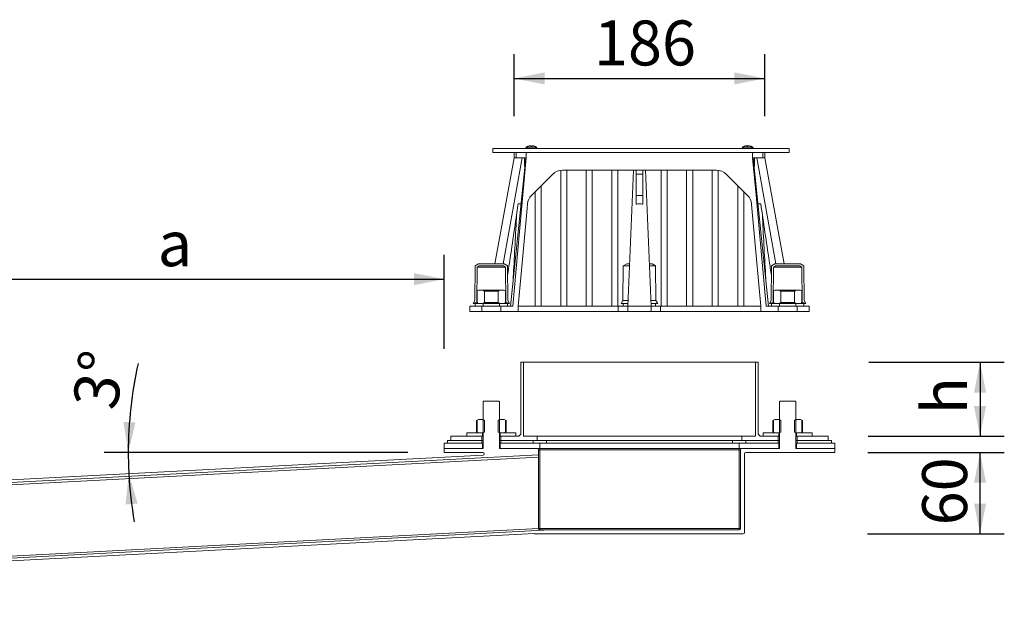
# Model space of a CAD drawing. Units: millimetres. Extents: x 10 to 1568, y 70 to 1247.
# Drawn here: x 789 to 1520, y 124 to 556 of the extents above; entities that cross this region are included whole.
import ezdxf

# ---------------------------------------------------------------- set-up
doc = ezdxf.new("R2010")
doc.units = ezdxf.units.MM
doc.header["$LTSCALE"] = 18
doc.layers.add('BESCHRIFTUNG', color=7, linetype='Continuous')
doc.styles.add('SLDTEXTSTYLE0', font='TXT', dxfattribs={"width": 0.7})
doc.dimstyles.new('SLDDIMSTYLE0', dxfattribs={"dimtxt": 33.3375, "dimasz": 22.5, "dimexe": 0, "dimexo": 0.0625, "dimgap": 8.334375, "dimtad": 1, "dimrnd": 1e-09, "dimzin": 12, "dimdsep": 46, "dimtxsty": 'SLDTEXTSTYLE0', "dimsah": 1, "dimcen": 0.09, "dimadec": 0, "dimazin": 3, "dimtfac": 1, "dimtofl": 0, "dimtmove": 0, "dimatfit": 3, "dimfxl": 0, "dimfrac": 2, "dimtolj": 1, "dimtzin": 12, "dimarcsym": 0})
doc.dimstyles.new('SLDDIMSTYLE2', dxfattribs={"dimtxt": 33.3375, "dimasz": 22.5, "dimexe": 0, "dimexo": 0.0625, "dimgap": 8.334375, "dimtad": 1, "dimdec": 4, "dimlfac": 18, "dimzin": 12, "dimdsep": 46, "dimtxsty": 'SLDTEXTSTYLE0', "dimsah": 1, "dimcen": 0.09, "dimazin": 3, "dimtfac": 1, "dimtofl": 0, "dimtmove": 0, "dimatfit": 3, "dimfxl": 0, "dimfrac": 2, "dimtolj": 1, "dimtzin": 12, "dimarcsym": 0})
doc.dimstyles.new('SLDDIMSTYLE3', dxfattribs={"dimtxt": 33.3375, "dimasz": 22.5, "dimexe": 0, "dimexo": 0.0625, "dimgap": 8.334375, "dimtad": 1, "dimdec": 0, "dimrnd": 1e-09, "dimzin": 12, "dimdsep": 46, "dimtxsty": 'SLDTEXTSTYLE0', "dimsah": 1, "dimcen": 0.09, "dimadec": 0, "dimazin": 3, "dimtfac": 1, "dimtdec": 0, "dimtofl": 0, "dimtmove": 0, "dimatfit": 3, "dimfxl": 0, "dimfrac": 2, "dimtolj": 1, "dimtzin": 12, "dimarcsym": 0})

# ---------------------------------------------------------------- blocks, each defined once
blk = doc.blocks.new('_D_9')
at = {"layer": 'BESCHRIFTUNG'}
blk.add_line((1076.92, 234.83), (851.46, 234.83), dxfattribs=at)
for start, end in [(167.33994, 180), (180, 183), (183, 189.83543)]:
    blk.add_arc((1170.92, 234.83), 301.46, start, end, dxfattribs=at)
for points in [[(869.46, 234.83), (874.8, 257.14), (865.8, 257.48)], [(869.87, 219.05), (867.41, 196.24), (876.37, 197.04)]]:
    blk.add_solid(points, dxfattribs=at)
at = {"layer": 'BESCHRIFTUNG', "insert": (827.84, 270.69), "char_height": 33.337, "attachment_point": 1, "rotation": 80.90823, "style": 'SLDTEXTSTYLE0'}
blk.add_mtext('3°', dxfattribs=at)
blk = doc.blocks.new('_D_10')
at = {"layer": 'BESCHRIFTUNG'}
for p, q in [((699.92, 307.13), (699.92, 381.42)), ((1103.92, 311.65), (1103.92, 381.42)), ((699.92, 363.42), (1103.92, 363.42))]:
    blk.add_line(p, q, dxfattribs=at)
for points in [[(699.92, 363.42), (722.42, 358.92), (722.42, 367.92)], [(1103.92, 363.42), (1081.42, 367.92), (1081.42, 358.92)]]:
    blk.add_solid(points, dxfattribs=at)
at = {"layer": 'BESCHRIFTUNG', "insert": (891.27, 406.4), "char_height": 33.34, "attachment_point": 1, "style": 'SLDTEXTSTYLE0'}
blk.add_mtext('a', dxfattribs=at)
blk = doc.blocks.new('_D_14')
at = {"layer": 'BESCHRIFTUNG'}
for p, q in [((1419.09, 301.83), (1519.73, 301.83)), ((1501.73, 301.83), (1501.73, 246.83)), ((1418.63, 246.83), (1519.73, 246.83))]:
    blk.add_line(p, q, dxfattribs=at)
for points in [[(1501.73, 301.83), (1497.23, 279.33), (1506.23, 279.33)], [(1501.73, 246.83), (1506.23, 269.33), (1497.23, 269.33)]]:
    blk.add_solid(points, dxfattribs=at)
at = {"layer": 'BESCHRIFTUNG', "insert": (1458.75, 263.18), "char_height": 33.34, "attachment_point": 1, "rotation": 90, "style": 'SLDTEXTSTYLE0'}
blk.add_mtext('h', dxfattribs=at)
blk = doc.blocks.new('_D_15')
at = {"layer": 'BESCHRIFTUNG'}
for p, q in [((1418.31, 234.83), (1519.73, 234.83)), ((1501.73, 174.43), (1501.73, 234.83)), ((1418.28, 174.43), (1519.73, 174.43))]:
    blk.add_line(p, q, dxfattribs=at)
for points in [[(1501.73, 234.83), (1497.23, 212.33), (1506.23, 212.33)], [(1501.73, 174.43), (1506.23, 196.93), (1497.23, 196.93)]]:
    blk.add_solid(points, dxfattribs=at)
at = {"layer": 'BESCHRIFTUNG', "insert": (1458.75, 180.77), "char_height": 33.337, "attachment_point": 1, "rotation": 90, "style": 'SLDTEXTSTYLE0'}
blk.add_mtext('60', dxfattribs=at)
blk = doc.blocks.new('_D_16')
at = {"layer": 'BESCHRIFTUNG'}
for p, q in [((1155.92, 484.33), (1155.92, 530.33)), ((1341.92, 484.33), (1341.92, 530.33)), ((1155.92, 512.33), (1341.92, 512.33))]:
    blk.add_line(p, q, dxfattribs=at)
for points in [[(1155.92, 512.33), (1178.42, 507.83), (1178.42, 516.83)], [(1341.92, 512.33), (1319.42, 516.83), (1319.42, 507.83)]]:
    blk.add_solid(points, dxfattribs=at)
at = {"layer": 'BESCHRIFTUNG', "insert": (1215.12, 555.31), "char_height": 33.337, "attachment_point": 1, "style": 'SLDTEXTSTYLE0'}
blk.add_mtext('186', dxfattribs=at)

msp = doc.modelspace()

# ---------------------------------------------------------------- linework, layer by layer
at = {"color": 7, "linetype": 'Continuous', "lineweight": 18}
for p, q in [((1164.6421023, 461.3679404), (1164.6421023, 461.3279457)), ((1164.6421023, 461.3679404), (1172.6731204, 461.3679404)), ((1164.6421023, 461.3279457), (1165.8338599, 460.3279437)), ((1164.6421023, 461.3279457), (1172.6731204, 461.3279457)), ((1169.1093661, 462.4276365), (1169.0892868, 462.198099)), ((1171.4813628, 460.3279437), (1172.6731204, 461.3279457)), ((1172.6731204, 461.3279457), (1172.6731204, 461.3679404)), ((1325.163766, 461.3679404), (1325.163766, 461.3279457)), ((1325.163766, 461.3679404), (1333.1947841, 461.3679404)), ((1325.163766, 461.3279457), (1326.3555237, 460.3279437)), ((1325.163766, 461.3279457), (1333.1947841, 461.3279457)), ((1328.6583342, 462.2031803), (1328.6382772, 462.4324943)), ((1332.0030265, 460.3279437), (1333.1947841, 461.3279457)), ((1333.1947841, 461.3279457), (1333.1947841, 461.3679404)), ((1139.9820514, 460.3279437), (1139.9820514, 457.3279525)), ((1139.9820514, 460.3279437), (1140.0797882, 460.3279437)), ((1139.9820514, 457.3279525), (1140.0797882, 457.3279525)), ((1140.0797882, 457.3279525), (1140.0797882, 460.3279437)), ((1140.0797882, 460.3279437), (1360.0798391, 460.3279437)), ((1140.0797882, 457.3279525), (1360.0798391, 457.3279525)), ((1141.6275345, 374.7279401), (1155.9224792, 453.3501322)), ((1161.9184457, 453.3279444), (1147.6275318, 374.7279401)), ((1153.0517407, 343.327945), (1164.5309397, 453.3279444)), ((1155.918441, 453.3279444), (1155.918441, 457.3279525)), ((1155.9224792, 453.3279444), (1155.9224792, 453.3501322)), ((1157.3394977, 453.3279444), (1155.9224792, 453.3279444)), ((1157.3394977, 457.3279525), (1157.3394977, 453.3279444)), ((1157.3394977, 453.3279444), (1164.5309397, 453.3279444)), ((1163.6576124, 453.3279444), (1163.6576124, 447.3279471)), ((1164.5309397, 453.3279444), (1164.9184443, 453.3279444)), ((1164.9184443, 453.3279444), (1164.9184443, 457.3279525)), ((1332.9184421, 457.3279525), (1164.9184443, 457.3279525)), ((1332.9184421, 457.3279525), (1332.9184421, 453.3279444)), ((1332.9184421, 453.3279444), (1333.3059468, 453.3279444)), ((1333.3059468, 453.3279444), (1344.7851457, 343.327945)), ((1333.3059468, 453.3279444), (1340.4973887, 453.3279444)), ((1334.179274, 447.3279471), (1334.179274, 453.3279444)), ((1350.2093547, 374.7279401), (1335.9184407, 453.3279444)), ((1340.4973887, 453.3279444), (1340.4973887, 457.3279525)), ((1341.9144072, 453.3279444), (1340.4973887, 453.3279444)), ((1341.9144072, 453.3501322), (1341.9144072, 453.3279444)), ((1341.9144072, 453.3501322), (1356.2093519, 374.7279401)), ((1341.9184454, 457.3279525), (1341.9184454, 453.3279444)), ((1360.0798391, 460.3279437), (1360.0798391, 457.3279525)), ((1163.6576124, 447.3279471), (1163.9048003, 447.3279471)), ((1333.9320861, 447.3279471), (1334.179274, 447.3279471)), ((1184.6136667, 441.3990135), (1168.7161096, 425.5014564)), ((1190.4184439, 444.247445), (1190.4184439, 343.327945)), ((1306.1521493, 444.3279411), (1191.6847371, 444.3279411)), ((1194.9184418, 444.3279411), (1194.9184418, 343.327945)), ((1209.4184414, 444.3279411), (1209.4184414, 343.327945)), ((1213.9184431, 444.3279411), (1213.9184431, 343.327945)), ((1228.4184426, 444.3279411), (1228.4184426, 343.327945)), ((1232.9184425, 444.3279411), (1232.9184425, 343.327945)), ((1240.2762428, 343.327945), (1244.3951245, 444.3279411)), ((1246.4184433, 441.3990135), (1246.4184433, 444.3279411)), ((1251.4184432, 441.3990135), (1246.4184433, 441.3990135)), ((1246.4184433, 441.3990135), (1246.4184433, 425.3793861)), ((1251.4184432, 444.3279411), (1251.4184432, 441.3990135)), ((1251.4184432, 441.3990135), (1251.4184432, 425.3793861)), ((1257.5606436, 343.327945), (1253.4417619, 444.3279411)), ((1264.918444, 444.3279411), (1264.918444, 343.327945)), ((1269.4184438, 444.3279411), (1269.4184438, 343.327945)), ((1283.9184434, 444.3279411), (1283.9184434, 343.327945)), ((1288.418445, 444.3279411), (1288.418445, 343.327945)), ((1302.9184446, 444.3279411), (1302.9184446, 343.327945)), ((1307.4184426, 444.247445), (1307.4184426, 343.327945)), ((1329.1207768, 425.5014564), (1313.2232197, 441.3990135)), ((1175.9184443, 432.7037836), (1175.9184443, 343.327945)), ((1321.9184421, 432.7037836), (1321.9184421, 343.327945)), ((1171.4184426, 428.2037969), (1171.4184426, 343.327945)), ((1326.4184438, 428.2037969), (1326.4184438, 343.327945)), ((1126.6684451, 347.527949), (1126.9184418, 373.2279445)), ((1126.9184418, 373.2279445), (1129.4184469, 374.7279401)), ((1129.8339211, 373.2279445), (1128.4692355, 372.4091406)), ((1129.4184469, 374.7279401), (1148.4184407, 374.7279401)), ((1148.0029665, 373.2279445), (1129.8339211, 373.2279445)), ((1149.3676521, 372.4091406), (1148.0029665, 373.2279445)), ((1148.4184407, 374.7279401), (1150.9184458, 373.2279445)), ((1150.9184458, 373.2279445), (1151.1684426, 347.527949)), ((1236.9184431, 373.2279445), (1236.6684435, 347.527949)), ((1239.4184435, 374.7279401), (1236.9184431, 373.2279445)), ((1236.9184431, 373.2279445), (1241.4955946, 373.2279445)), ((1239.4184435, 374.7279401), (1241.5567662, 374.7279401)), ((1256.2801202, 374.7279401), (1258.4184429, 374.7279401)), ((1256.3412918, 373.2279445), (1260.9184433, 373.2279445)), ((1260.9184433, 373.2279445), (1258.4184429, 374.7279401)), ((1261.1684429, 347.527949), (1260.9184433, 373.2279445)), ((1346.6684439, 347.527949), (1346.9184407, 373.2279445)), ((1346.9184407, 373.2279445), (1349.4184457, 374.7279401)), ((1349.8339199, 373.2279445), (1348.4692343, 372.4091406)), ((1349.4184457, 374.7279401), (1368.4184395, 374.7279401)), ((1368.0029653, 373.2279445), (1349.8339199, 373.2279445)), ((1369.3676509, 372.4091406), (1368.0029653, 373.2279445)), ((1368.4184395, 374.7279401), (1370.9184446, 373.2279445)), ((1370.9184446, 373.2279445), (1371.1684414, 347.527949)), ((1128.4692355, 372.4091406), (1128.2184415, 346.6279487)), ((1149.3676521, 372.4091406), (1128.4692355, 372.4091406)), ((1149.6184461, 346.6279487), (1149.3676521, 372.4091406)), ((1348.4692343, 372.4091406), (1348.2184403, 346.6279487)), ((1369.3676509, 372.4091406), (1348.4692343, 372.4091406)), ((1369.6184449, 346.6279487), (1369.3676509, 372.4091406)), ((1128.4636997, 354.7767232), (1128.29668, 354.6705375)), ((1129.4184469, 355.327947), (1128.4636997, 354.7767232)), ((1128.4636997, 354.7767232), (1128.4636997, 345.8791654)), ((1129.4184469, 355.327947), (1132.5590082, 355.327947)), ((1133.7714412, 354.62795), (1132.5590082, 355.327947)), ((1132.5590082, 355.327947), (1145.2778794, 355.327947)), ((1144.0654464, 354.62795), (1133.7714412, 354.62795)), ((1133.7714412, 354.62795), (1133.7714412, 346.027946)), ((1145.2778794, 355.327947), (1144.0654464, 354.62795)), ((1144.0654464, 346.027946), (1144.0654464, 354.62795)), ((1145.2778794, 355.327947), (1148.4184407, 355.327947)), ((1149.3731879, 354.7767232), (1148.4184407, 355.327947)), ((1149.3731879, 345.8791654), (1149.3731879, 354.7767232)), ((1348.4636985, 354.7767232), (1348.2966789, 354.6705375)), ((1349.4184457, 355.327947), (1348.4636985, 354.7767232)), ((1348.4636985, 354.7767232), (1348.4636985, 345.8791654)), ((1349.4184457, 355.327947), (1352.559007, 355.327947)), ((1353.77144, 354.62795), (1352.559007, 355.327947)), ((1352.559007, 355.327947), (1365.2778782, 355.327947)), ((1364.0654453, 354.62795), (1353.77144, 354.62795)), ((1353.77144, 354.62795), (1353.77144, 346.027946)), ((1365.2778782, 355.327947), (1364.0654453, 354.62795)), ((1364.0654453, 346.027946), (1364.0654453, 354.62795)), ((1365.2778782, 355.327947), (1368.4184395, 355.327947)), ((1369.3731867, 354.7767232), (1368.4184395, 355.327947)), ((1369.3731867, 345.8791654), (1369.3731867, 354.7767232)), ((1125.4184463, 345.3279491), (1126.6684451, 347.527949)), ((1126.9184418, 345.8279501), (1125.4184463, 345.3279491)), ((1126.9184418, 345.3279491), (1125.4184463, 345.3279491)), ((1128.6184408, 345.8279501), (1126.9184418, 345.8279501)), ((1126.9184418, 343.327945), (1126.9184418, 345.3279491)), ((1126.9184418, 345.3279491), (1132.9184466, 345.3279491)), ((1128.2184415, 346.6279487), (1128.6184408, 346.2279494)), ((1128.2304891, 346.6279487), (1128.2184415, 346.6279487)), ((1128.4636997, 345.8791654), (1129.4184469, 345.3279491)), ((1128.6184408, 346.2279494), (1128.6184408, 345.8279501)), ((1129.4184469, 345.3279491), (1132.5590082, 345.3279491)), ((1132.5590082, 345.3279491), (1133.7714412, 346.027946)), ((1132.9184466, 345.3279491), (1132.9184466, 343.327945)), ((1144.9184411, 345.3279491), (1132.9184466, 345.3279491)), ((1133.7714412, 346.027946), (1144.0654464, 346.027946)), ((1144.0654464, 346.027946), (1145.2778794, 345.3279491)), ((1144.9184411, 343.327945), (1144.9184411, 345.3279491)), ((1144.9184411, 345.3279491), (1150.9184458, 345.3279491)), ((1145.2778794, 345.3279491), (1148.4184407, 345.3279491)), ((1148.4184407, 345.3279491), (1149.3731879, 345.8791654)), ((1149.2184468, 346.2279494), (1149.6184461, 346.6279487)), ((1149.2184468, 345.8279501), (1149.2184468, 346.2279494)), ((1150.9184458, 345.8279501), (1149.2184468, 345.8279501)), ((1149.6184461, 346.6279487), (1149.3731879, 346.6279487)), ((1152.4184414, 345.3279491), (1150.9184458, 345.8279501)), ((1152.4184414, 345.3279491), (1150.9184458, 345.3279491)), ((1150.9184458, 345.3279491), (1150.9184458, 343.327945)), ((1151.1684426, 347.527949), (1152.4184414, 345.3279491)), ((1236.6684435, 347.527949), (1235.4184429, 345.3279491)), ((1235.4184429, 345.3279491), (1240.2859975, 345.3279491)), ((1236.6684435, 347.527949), (1240.4475224, 347.527949)), ((1236.9184431, 345.3279491), (1236.9184431, 343.327945)), ((1257.3893641, 347.527949), (1261.1684429, 347.527949)), ((1257.4790821, 345.3279491), (1262.4184436, 345.3279491)), ((1260.9184433, 343.327945), (1260.9184433, 345.3279491)), ((1262.4184436, 345.3279491), (1261.1684429, 347.527949)), ((1345.4184451, 345.3279491), (1346.6684439, 347.527949)), ((1346.9184407, 345.8279501), (1345.4184451, 345.3279491)), ((1346.9184407, 345.3279491), (1345.4184451, 345.3279491)), ((1348.6184396, 345.8279501), (1346.9184407, 345.8279501)), ((1346.9184407, 343.327945), (1346.9184407, 345.3279491)), ((1346.9184407, 345.3279491), (1352.9184454, 345.3279491)), ((1348.2184403, 346.6279487), (1348.6184396, 346.2279494)), ((1348.2304879, 346.6279487), (1348.2184403, 346.6279487)), ((1348.4636985, 345.8791654), (1349.4184457, 345.3279491)), ((1348.6184396, 346.2279494), (1348.6184396, 345.8279501)), ((1349.4184457, 345.3279491), (1352.559007, 345.3279491)), ((1352.559007, 345.3279491), (1353.77144, 346.027946)), ((1352.9184454, 345.3279491), (1352.9184454, 343.327945)), ((1364.9184399, 345.3279491), (1352.9184454, 345.3279491)), ((1353.77144, 346.027946), (1364.0654453, 346.027946)), ((1364.0654453, 346.027946), (1365.2778782, 345.3279491)), ((1364.9184399, 343.327945), (1364.9184399, 345.3279491)), ((1364.9184399, 345.3279491), (1370.9184446, 345.3279491)), ((1365.2778782, 345.3279491), (1368.4184395, 345.3279491)), ((1368.4184395, 345.3279491), (1369.3731867, 345.8791654)), ((1369.2184456, 346.2279494), (1369.6184449, 346.6279487)), ((1369.2184456, 345.8279501), (1369.2184456, 346.2279494)), ((1370.9184446, 345.8279501), (1369.2184456, 345.8279501)), ((1369.6184449, 346.6279487), (1369.3731867, 346.6279487)), ((1372.4184402, 345.3279491), (1370.9184446, 345.8279501)), ((1372.4184402, 345.3279491), (1370.9184446, 345.3279491)), ((1370.9184446, 345.3279491), (1370.9184446, 343.327945)), ((1371.1684414, 347.527949), (1372.4184402, 345.3279491)), ((1122.9184412, 343.327945), (1122.9184412, 339.3279443)), ((1131.9184445, 343.327945), (1122.9184412, 343.327945)), ((1131.9184445, 339.3279443), (1122.9184412, 339.3279443)), ((1126.9184418, 343.327945), (1132.9184466, 343.327945)), ((1131.9184445, 343.327945), (1131.9184445, 339.3279443)), ((1145.9184431, 339.3279443), (1131.9184445, 339.3279443)), ((1144.9184411, 343.327945), (1132.9184466, 343.327945)), ((1144.9184411, 343.327945), (1150.9184458, 343.327945)), ((1145.9184431, 339.3279443), (1145.9184431, 343.327945)), ((1154.9184464, 343.327945), (1145.9184431, 343.327945)), ((1158.9184396, 339.3279443), (1145.9184431, 339.3279443)), ((1158.9184396, 343.327945), (1158.9184396, 339.3279443)), ((1171.4184426, 343.327945), (1158.9184396, 343.327945)), ((1233.202209, 339.3279443), (1158.9184396, 339.3279443)), ((1171.4184426, 343.327945), (1175.9184443, 343.327945)), ((1190.4184439, 343.327945), (1175.9184443, 343.327945)), ((1190.4184439, 343.327945), (1194.9184418, 343.327945)), ((1209.4184414, 343.327945), (1194.9184418, 343.327945)), ((1209.4184414, 343.327945), (1213.9184431, 343.327945)), ((1228.4184426, 343.327945), (1213.9184431, 343.327945)), ((1232.9184425, 343.327945), (1228.4184426, 343.327945)), ((1233.202209, 343.327945), (1232.9184425, 343.327945)), ((1233.202209, 339.3279443), (1233.202209, 343.327945)), ((1240.2762428, 343.327945), (1233.202209, 343.327945)), ((1240.2762428, 339.3279443), (1233.202209, 339.3279443)), ((1240.2762428, 343.327945), (1257.5606436, 343.327945)), ((1240.2762428, 339.3279443), (1240.2762428, 343.327945)), ((1257.5606436, 339.3279443), (1240.2762428, 339.3279443)), ((1257.5606436, 339.3279443), (1257.5606436, 343.327945)), ((1264.6346774, 343.327945), (1257.5606436, 343.327945)), ((1264.6346774, 339.3279443), (1257.5606436, 339.3279443)), ((1264.6346774, 339.3279443), (1264.6346774, 343.327945)), ((1264.918444, 343.327945), (1264.6346774, 343.327945)), ((1338.9184468, 339.3279443), (1264.6346774, 339.3279443)), ((1269.4184438, 343.327945), (1264.918444, 343.327945)), ((1283.9184434, 343.327945), (1269.4184438, 343.327945)), ((1288.418445, 343.327945), (1283.9184434, 343.327945)), ((1302.9184446, 343.327945), (1288.418445, 343.327945)), ((1307.4184426, 343.327945), (1302.9184446, 343.327945)), ((1321.9184421, 343.327945), (1307.4184426, 343.327945)), ((1326.4184438, 343.327945), (1321.9184421, 343.327945)), ((1338.9184468, 343.327945), (1326.4184438, 343.327945)), ((1338.9184468, 339.3279443), (1338.9184468, 343.327945)), ((1351.9184433, 339.3279443), (1338.9184468, 339.3279443)), ((1351.9184433, 343.327945), (1342.91844, 343.327945)), ((1346.9184407, 343.327945), (1352.9184454, 343.327945)), ((1351.9184433, 343.327945), (1351.9184433, 339.3279443)), ((1365.9184419, 339.3279443), (1351.9184433, 339.3279443)), ((1364.9184399, 343.327945), (1352.9184454, 343.327945)), ((1364.9184399, 343.327945), (1370.9184446, 343.327945)), ((1365.9184419, 339.3279443), (1365.9184419, 343.327945)), ((1374.9184452, 343.327945), (1365.9184419, 343.327945)), ((1374.9184452, 339.3279443), (1365.9184419, 339.3279443)), ((1374.9184452, 339.3279443), (1374.9184452, 343.327945)), ((1160.9184437, 248.3279471), (1160.9184437, 301.8279503)), ((1162.9184403, 301.8279503), (1160.9184437, 301.8279503)), ((1162.9184403, 246.8279469), (1162.9184403, 301.8279503)), ((1334.9184461, 301.8279503), (1162.9184403, 301.8279503)), ((1334.9184461, 301.8279503), (1334.9184461, 246.8279469)), ((1336.9184427, 301.8279503), (1334.9184461, 301.8279503)), ((1336.9184427, 301.8279503), (1336.9184427, 248.3279471)), ((1133.4184401, 272.8279474), (1132.9184466, 272.3279464)), ((1132.9184466, 237.8279473), (1132.9184466, 272.3279464)), ((1144.4184401, 272.8279474), (1133.4184401, 272.8279474)), ((1144.9184411, 272.3279464), (1144.4184401, 272.8279474)), ((1144.9184411, 272.3279464), (1144.9184411, 237.8279473)), ((1353.4184464, 272.8279474), (1352.9184454, 272.3279464)), ((1352.9184454, 237.8279473), (1352.9184454, 272.3279464)), ((1364.4184463, 272.8279474), (1353.4184464, 272.8279474)), ((1364.9184399, 272.3279464), (1364.4184463, 272.8279474)), ((1364.9184399, 272.3279464), (1364.9184399, 237.8279473)), ((1128.4636997, 258.7767261), (1127.9961013, 258.4794423)), ((1127.9961013, 250.1764529), (1127.9961013, 258.4794423)), ((1129.4184469, 259.327948), (1128.4636997, 258.7767261)), ((1128.4636997, 258.7767261), (1128.4636997, 249.8791682)), ((1129.4184469, 259.327948), (1132.5590082, 259.327948)), ((1133.7714412, 258.6279473), (1132.5590082, 259.327948)), ((1132.5590082, 259.327948), (1132.9184466, 259.327948)), ((1133.7714412, 258.6279473), (1133.7714412, 250.027947)), ((1145.2778794, 259.327948), (1144.0654464, 258.6279473)), ((1144.0654464, 250.027947), (1144.0654464, 258.6279473)), ((1144.9184411, 259.327948), (1145.2778794, 259.327948)), ((1145.2778794, 259.327948), (1148.4184407, 259.327948)), ((1149.3731879, 258.7767261), (1148.4184407, 259.327948)), ((1149.8407864, 258.4794423), (1149.3065052, 258.6566749)), ((1149.3892216, 258.7674688), (1149.3731879, 258.7767261)), ((1149.3731879, 249.8791682), (1149.3731879, 258.7767261)), ((1149.3733071, 258.7398997), (1149.8407864, 258.4794423)), ((1149.8407864, 250.1764529), (1149.8407864, 258.4794423)), ((1348.4636985, 258.7767261), (1347.9961001, 258.4794423)), ((1347.9961001, 250.1764529), (1347.9961001, 258.4794423)), ((1349.4184457, 259.327948), (1348.4636985, 258.7767261)), ((1348.4636985, 258.7767261), (1348.4636985, 249.8791682)), ((1349.4184457, 259.327948), (1352.559007, 259.327948)), ((1353.77144, 258.6279473), (1352.559007, 259.327948)), ((1352.559007, 259.327948), (1352.9184454, 259.327948)), ((1353.77144, 258.6279473), (1353.77144, 250.027947)), ((1365.2778782, 259.327948), (1364.0654453, 258.6279473)), ((1364.0654453, 250.027947), (1364.0654453, 258.6279473)), ((1364.9184399, 259.327948), (1365.2778782, 259.327948)), ((1365.2778782, 259.327948), (1368.4184395, 259.327948)), ((1369.3731867, 258.7767261), (1368.4184395, 259.327948)), ((1369.8407852, 258.4794423), (1369.306504, 258.6566749)), ((1369.3892204, 258.7674688), (1369.3731867, 258.7767261)), ((1369.3731867, 249.8791682), (1369.3731867, 258.7767261)), ((1369.3733059, 258.7398997), (1369.8407852, 258.4794423)), ((1369.8407852, 250.1764529), (1369.8407852, 258.4794423)), ((1120.6684404, 246.8279469), (1120.6684404, 249.3279473)), ((1132.4184455, 249.3279473), (1120.6684404, 249.3279473)), ((1127.9961013, 250.1764529), (1128.4636997, 249.8791682)), ((1128.4636997, 249.8791682), (1129.4184469, 249.3279473)), ((1129.4184469, 249.3279473), (1132.5590082, 249.3279473)), ((1132.4184455, 249.3279473), (1132.4184455, 246.8279469)), ((1132.5590082, 249.3279473), (1133.7714412, 250.027947)), ((1132.9184466, 249.3279473), (1132.5590082, 249.3279473)), ((1144.0654464, 250.027947), (1145.2778794, 249.3279473)), ((1145.2778794, 249.3279473), (1144.9184411, 249.3279473)), ((1145.2778794, 249.3279473), (1148.4184407, 249.3279473)), ((1145.4184421, 246.8279469), (1145.4184421, 249.3279473)), ((1157.1684398, 249.3279473), (1145.4184421, 249.3279473)), ((1148.4184407, 249.3279473), (1149.3731879, 249.8791682)), ((1149.3731879, 250.0213393), (1149.8407864, 250.1764529)), ((1149.3731879, 249.8791682), (1149.3909873, 249.8894482)), ((1149.8407864, 250.1764529), (1149.3733742, 249.9199667)), ((1157.1684398, 249.3279473), (1157.1684398, 246.8279469)), ((1340.6684466, 246.8279469), (1340.6684466, 249.3279473)), ((1352.4184443, 249.3279473), (1340.6684466, 249.3279473)), ((1347.9961001, 250.1764529), (1348.4636985, 249.8791682)), ((1348.4636985, 249.8791682), (1349.4184457, 249.3279473)), ((1349.4184457, 249.3279473), (1352.559007, 249.3279473)), ((1352.4184443, 249.3279473), (1352.4184443, 246.8279469)), ((1352.559007, 249.3279473), (1353.77144, 250.027947)), ((1352.9184454, 249.3279473), (1352.559007, 249.3279473)), ((1364.0654453, 250.027947), (1365.2778782, 249.3279473)), ((1365.2778782, 249.3279473), (1364.9184399, 249.3279473)), ((1365.2778782, 249.3279473), (1368.4184395, 249.3279473)), ((1365.4184409, 246.8279469), (1365.4184409, 249.3279473)), ((1377.1684461, 249.3279473), (1365.4184409, 249.3279473)), ((1368.4184395, 249.3279473), (1369.3731867, 249.8791682)), ((1369.3731867, 250.0213393), (1369.8407852, 250.1764529)), ((1369.3731867, 249.8791682), (1369.3909936, 249.8894482)), ((1369.8407852, 250.1764529), (1369.373373, 249.9199667)), ((1377.1684461, 249.3279473), (1377.1684461, 246.8279469)), ((1132.4184455, 241.8279475), (1103.9184474, 241.8279475)), ((1103.9184474, 241.8279475), (1103.9184474, 237.8279473)), ((1106.418445, 241.8279475), (1106.418445, 243.8279473)), ((1131.9184445, 243.8279473), (1106.418445, 243.8279473)), ((1131.9184445, 241.8279475), (1106.418445, 241.8279475)), ((1108.9184426, 246.8279469), (1108.9184426, 243.8279473)), ((1131.9184445, 246.8279469), (1108.9184426, 246.8279469)), ((1131.9184445, 243.8279473), (1108.9184426, 243.8279473)), ((1132.4184455, 246.8279469), (1120.6684404, 246.8279469)), ((1131.9184445, 246.8279469), (1131.9184445, 243.8279473)), ((1132.9184466, 243.8279473), (1131.9184445, 243.8279473)), ((1131.9184445, 241.8279475), (1131.9184445, 243.8279473)), ((1132.4184455, 246.8279469), (1132.9184466, 246.8279469)), ((1132.4184455, 241.8279475), (1132.4184455, 237.8279473)), ((1132.9184466, 241.8279475), (1132.4184455, 241.8279475)), ((1144.9184411, 246.8279469), (1145.4184421, 246.8279469)), ((1145.9184431, 243.8279473), (1144.9184411, 243.8279473)), ((1145.4184421, 241.8279475), (1144.9184411, 241.8279475)), ((1157.1684398, 246.8279469), (1145.4184421, 246.8279469)), ((1145.4184421, 237.8279473), (1145.4184421, 241.8279475)), ((1174.9184423, 241.8279475), (1145.4184421, 241.8279475)), ((1145.9184431, 243.8279473), (1145.9184431, 246.8279469)), ((1159.4184407, 246.8279469), (1145.9184431, 246.8279469)), ((1172.9184457, 243.8279473), (1145.9184431, 243.8279473)), ((1145.9184431, 243.8279473), (1145.9184431, 241.8279475)), ((1169.9184396, 243.8279473), (1145.9184431, 243.8279473)), ((1169.9184396, 241.8279475), (1145.9184431, 241.8279475)), ((1159.4184407, 246.8279469), (1160.9184437, 248.3279471)), ((1172.9184457, 246.8279469), (1162.9184403, 246.8279469)), ((1169.9184396, 241.8279475), (1169.9184396, 243.8279473)), ((1172.9184457, 246.8279469), (1172.9184457, 243.8279473)), ((1324.9184408, 246.8279469), (1172.9184457, 246.8279469)), ((1324.9184408, 243.8279473), (1172.9184457, 243.8279473)), ((1174.9184423, 241.8279475), (1174.9184423, 237.8279473)), ((1322.9184442, 241.8279475), (1174.9184423, 241.8279475)), ((1179.9184449, 243.8279473), (1179.9184449, 241.8279475)), ((1317.9184415, 243.8279473), (1317.9184415, 241.8279475)), ((1322.9184442, 237.8279473), (1322.9184442, 241.8279475)), ((1352.4184443, 241.8279475), (1322.9184442, 241.8279475)), ((1324.9184408, 243.8279473), (1324.9184408, 246.8279469)), ((1334.9184461, 246.8279469), (1324.9184408, 246.8279469)), ((1351.9184433, 243.8279473), (1324.9184408, 243.8279473)), ((1351.9184433, 243.8279473), (1327.9184469, 243.8279473)), ((1327.9184469, 243.8279473), (1327.9184469, 241.8279475)), ((1351.9184433, 241.8279475), (1327.9184469, 241.8279475)), ((1336.9184427, 248.3279471), (1338.4184458, 246.8279469)), ((1351.9184433, 246.8279469), (1338.4184458, 246.8279469)), ((1352.4184443, 246.8279469), (1340.6684466, 246.8279469)), ((1351.9184433, 246.8279469), (1351.9184433, 243.8279473)), ((1352.9184454, 243.8279473), (1351.9184433, 243.8279473)), ((1351.9184433, 241.8279475), (1351.9184433, 243.8279473)), ((1352.4184443, 246.8279469), (1352.9184454, 246.8279469)), ((1352.4184443, 241.8279475), (1352.4184443, 237.8279473)), ((1352.9184454, 241.8279475), (1352.4184443, 241.8279475)), ((1364.9184399, 246.8279469), (1365.4184409, 246.8279469)), ((1365.9184419, 243.8279473), (1364.9184399, 243.8279473)), ((1365.4184409, 241.8279475), (1364.9184399, 241.8279475)), ((1377.1684461, 246.8279469), (1365.4184409, 246.8279469)), ((1365.4184409, 237.8279473), (1365.4184409, 241.8279475)), ((1393.918439, 241.8279475), (1365.4184409, 241.8279475)), ((1365.9184419, 243.8279473), (1365.9184419, 246.8279469)), ((1388.9184438, 246.8279469), (1365.9184419, 246.8279469)), ((1388.9184438, 243.8279473), (1365.9184419, 243.8279473)), ((1365.9184419, 243.8279473), (1365.9184419, 241.8279475)), ((1391.4184414, 243.8279473), (1365.9184419, 243.8279473)), ((1391.4184414, 241.8279475), (1365.9184419, 241.8279475)), ((1388.9184438, 243.8279473), (1388.9184438, 246.8279469)), ((1391.4184414, 243.8279473), (1391.4184414, 241.8279475)), ((1393.918439, 237.8279473), (1393.918439, 241.8279475)), ((1132.4184455, 237.8279473), (1103.9184474, 237.8279473)), ((1103.9184474, 237.8279473), (1103.9184474, 234.8279472)), ((1132.9184466, 237.8279473), (1103.9184474, 237.8279473)), ((1132.7299841, 234.8279472), (1103.9184474, 234.8279472)), ((1172.9184457, 237.8279473), (1144.9184411, 237.8279473)), ((1174.9184423, 237.8279473), (1145.4184421, 237.8279473)), ((1173.9184402, 236.8279472), (1173.9184402, 232.9824258)), ((1173.9184402, 236.8279472), (1174.9184423, 236.8279472)), ((1322.9184442, 237.8279473), (1174.9184423, 237.8279473)), ((1174.9184423, 236.8279472), (1174.9184423, 237.8279473)), ((1174.9184423, 236.8279472), (1174.9184423, 178.4279476)), ((1322.9184442, 236.8279472), (1174.9184423, 236.8279472)), ((1352.4184443, 237.8279473), (1322.9184442, 237.8279473)), ((1322.9184442, 237.8279473), (1322.9184442, 236.8279472)), ((1322.9184442, 178.4279476), (1322.9184442, 236.8279472)), ((1322.9184442, 236.8279472), (1323.9184462, 236.8279472)), ((1323.9184462, 178.4279476), (1323.9184462, 236.8279472)), ((1352.9184454, 237.8279473), (1324.9184408, 237.8279473)), ((1393.918439, 234.8279472), (1327.9184469, 234.8279472)), ((1393.918439, 237.8279473), (1364.9184399, 237.8279473)), ((1393.918439, 237.8279473), (1365.4184409, 237.8279473)), ((1393.918439, 234.8279472), (1393.918439, 237.8279473)), ((1173.9184402, 232.9824258), (170.0231128, 180.3705002)), ((1173.9184402, 231.4803674), (170.1016717, 178.8725573)), ((707.0754461, 210.5189654), (1132.782317, 232.8293178)), ((1173.9184402, 232.9824258), (1173.9184402, 231.4803674)), ((1173.9184402, 231.4803674), (1173.9184402, 178.4279476)), ((1326.9184448, 175.427949), (1326.9184448, 233.8279471)), ((172.8754335, 125.9451936), (1173.9186489, 178.4076448)), ((172.9538732, 124.4472469), (1177.9184409, 177.1152074)), ((1173.9184402, 178.4279476), (1174.9184423, 178.4279476)), ((1174.9184423, 177.4279456), (1174.9184423, 178.4279476)), ((1174.9184423, 178.4279476), (1322.9184442, 178.4279476)), ((1174.9184423, 177.4279456), (1177.9184409, 177.4279456)), ((1177.9184409, 177.1152074), (1177.9184409, 177.4279456)), ((1322.9184442, 177.4279456), (1177.9184409, 177.4279456)), ((1322.9184442, 178.4279476), (1322.9184442, 177.4279456)), ((1322.9184442, 178.4279476), (1323.9184462, 178.4279476)), ((1170.9184416, 174.7456099), (706.7614489, 150.420172)), ((1325.9184428, 174.4279469), (1171.6494777, 174.4279469))]:
    msp.add_line(p, q, dxfattribs=at)
at = {"color": 1, "linetype": 'Continuous', "lineweight": 18}
for p, q in [((1167.8061776, 462.4210651), (1167.8061553, 462.4255652)), ((1169.0071889, 462.2011836), (1169.0267988, 462.4255652)), ((1169.0898307, 462.1980692), (1169.1097089, 462.4255652)), ((1328.6519491, 462.2030313), (1328.6327638, 462.4255652)), ((1328.9345049, 462.204432), (1328.9154388, 462.4255652)), ((1330.0687813, 462.4091591), (1330.0690271, 462.4255652))]:
    msp.add_line(p, q, dxfattribs=at)
at = {"color": 7, "linetype": 'Continuous', "lineweight": 18, "flags": 128}
for points in [[(1164.9184443, 453.3279444), (1162.435814, 426.0190184), (1159.9531837, 398.7101073), (1154.9184464, 343.327945)], [(1342.91844, 343.327945), (1340.4358171, 370.636871), (1337.9531868, 397.945797), (1335.4358145, 425.6368632), (1332.9184421, 453.3279444)], [(1158.9184396, 343.327945), (1162.0807566, 378.1134243), (1165.4996045, 415.7206918), (1165.8282422, 419.3357433)], [(1332.0086442, 419.3357433), (1332.0660733, 418.7040235), (1335.4922601, 381.0159917), (1338.9184468, 343.327945)]]:
    msp.add_lwpolyline(points, dxfattribs=at)
at = {"color": 7, "linetype": 'Continuous', "lineweight": 18}
for centre, radius, start, end in [((1168.6576103, 454.6809672), 7.8, 105.3011925781, 120.9846633042), ((1168.6353609, 454.6834856), 7.7863585, 96.1132872764, 105.262374774), ((1166.6051627, 462.1803044), 0.0245361, 37.4473025608, 142.5526974392), ((1168.6799168, 454.646549), 7.8234669, 96.110586391, 105.2307093285), ((1167.2491806, 461.9303985), 1.1511806, 13.2997853184, 25.4763309642), ((1168.555542, 454.4435277), 7.7616201, 89.2465364288, 91.3889327117), ((1168.760001, 454.5260838), 7.6790754, 87.0850004439, 92.9149995561), ((1170.0660421, 461.9303985), 1.1511806, 154.523669036, 166.7002146814), ((1168.1422216, 462.135382), 1.0100683, 3.3964566206, 16.6958264467), ((1168.6798667, 454.683485), 7.7863579, 74.737661544, 83.8868038902), ((1170.7107795, 462.1818269), 0.0230521, 35.5298044532, 114.1138410738), ((1168.6576103, 454.6809672), 7.8, 59.0153366958, 74.6988074219), ((1329.1792762, 454.6809672), 7.8, 105.5076870572, 120.9846633042), ((1329.1046826, 454.922157), 7.5475572, 96.2002158162, 105.4997136374), ((1329.0132753, 461.9233466), 0.6300893, 127.1497851909, 154.4379161694), ((1328.8301781, 454.7289969), 7.4761623, 87.0456930774, 92.9543069226), ((1328.4639796, 461.7518193), 0.8110173, 33.1426564257, 56.1750148897), ((1329.8945338, 461.751841), 0.8109747, 123.823244663, 146.8572087094), ((1329.101994, 454.7981749), 7.67213, 74.6107723571, 83.8093361061), ((1329.2539656, 454.9226683), 7.5470383, 74.4999659751, 83.8001045713), ((1331.2044062, 461.9773964), 0.2277287, 73.041958809, 106.9580411911), ((1329.1792762, 454.6809672), 7.8, 59.0153366958, 74.4923129428), ((1191.6847366, 434.3279473), 10, 90, 135), ((1306.1521498, 434.3279473), 10, 45, 90), ((1175.7871749, 418.4303855), 10, 135, 174.8055710923), ((1322.0497115, 418.4303855), 10, 5.1944289077, 45), ((1132.7299839, 233.8279473), 1, 273, 90), ((1172.9184432, 236.8279473), 1, 0, 90), ((1324.9184432, 236.8279473), 1, 90, 180), ((1327.9184432, 233.8279473), 1, 90, 180), ((1174.9184432, 178.4279473), 1, 180, 181.1633795233), ((1322.9184432, 178.4279473), 1, 270, 0), ((1325.9184432, 175.4279473), 1, 270, 0), ((1171.6494775, 175.4279473), 1, 223.0268301769, 270)]:
    msp.add_arc(centre, radius, start, end, dxfattribs=at)
for points, knots in [([(1167.847126, 462.4255652), (1167.8947047, 462.4301276), (1167.9899002, 462.4392559), (1168.1196734, 462.4449261), (1168.2197887, 462.443565), (1168.2753348, 462.4362548), (1168.2847424, 462.4285718), (1168.2884239, 462.4255652)], [0, 0, 0, 0, 0.2162959235, 0.4327650152, 0.6477397403, 0.8621503446, 1, 1, 1, 1]), ([(1169.1097089, 462.4255652), (1169.1124019, 462.4301276), (1169.1177905, 462.4392565), (1169.185085, 462.444926), (1169.287766, 462.4435646), (1169.4025702, 462.4362552), (1169.4791093, 462.4285718), (1169.50906, 462.4255652)], [0, 0, 0, 0, 0.216282299, 0.432760511, 0.647726337, 0.8621509839, 1, 1, 1, 1]), ([(1328.289523, 462.4255652), (1328.3353595, 462.4301276), (1328.4270706, 462.4392561), (1328.538972, 462.4449261), (1328.6142083, 462.4435649), (1328.6432854, 462.4362547), (1328.6357232, 462.4285718), (1328.6327638, 462.4255652)], [0, 0, 0, 0, 0.2162910704, 0.4327623105, 0.6477343082, 0.8621467446, 1, 1, 1, 1]), ([(1328.9154388, 462.4255652), (1328.9024758, 462.4301724), (1328.8765388, 462.4393905), (1328.78136, 462.4443895), (1328.7011382, 462.4451859), (1328.6533282, 462.4421866), (1328.6515616, 462.4420757)], [0, 0, 0, 0, 0.3297202147, 0.6597175654, 0.9874269484, 1, 1, 1, 1]), ([(1329.4431188, 462.4255652), (1329.456157, 462.4301276), (1329.4822445, 462.4392561), (1329.5762966, 462.4449261), (1329.6983823, 462.443565), (1329.822564, 462.4362547), (1329.8993048, 462.4285718), (1329.9293362, 462.4255652)], [0, 0, 0, 0, 0.2162913812, 0.4327645594, 0.6477368659, 0.8621471647, 1, 1, 1, 1]), ([(1330.0690271, 462.4255652), (1330.0232237, 462.430124), (1329.9315777, 462.4392454), (1329.819223, 462.4449691), (1329.7456464, 462.4434052), (1329.7178015, 462.4380421), (1329.7214284, 462.4329417), (1329.7218524, 462.4323453)], [0, 0, 0, 0, 0.2428694294, 0.4859468922, 0.7273469969, 0.9681187493, 1, 1, 1, 1]), ([(1246.4184433, 425.3793861), (1247.2552716, 425.442743), (1248.9219914, 425.5689318), (1250.5886047, 425.4423924), (1251.4184432, 425.3793861)], [0, 0, 0, 0, 0.5020810321, 1, 1, 1, 1]), ([(1246.4184433, 419.0164263), (1246.4184433, 420.1897526), (1246.4184433, 422.57111), (1246.4184433, 424.4342433), (1246.4184433, 425.3793861)], [0, 0, 0, 0, 0.4927132551, 1, 1, 1, 1]), ([(1251.4184432, 425.3793861), (1251.4184432, 424.4740431), (1251.4184432, 422.6181401), (1251.4184432, 420.2363409), (1251.4184432, 419.0164263)], [0, 0, 0, 0, 0.4878180472, 1, 1, 1, 1]), ([(1150.9858884, 366.2948812), (1151.529922, 369.8487612), (1154.2336031, 387.5104606), (1156.806476, 405.1988284), (1158.8616364, 419.32795)], [0, 0, 0, 0, 0.2012195913, 1, 1, 1, 1]), ([(1158.8616364, 419.32795), (1159.3203953, 419.32795), (1160.0718078, 419.32795), (1160.7275612, 419.32795), (1160.9829583, 419.32795)], [0, 0, 0, 0, 0.6105287256, 1, 1, 1, 1]), ([(1251.4184432, 419.0164263), (1250.5873479, 419.1779516), (1248.9208361, 419.501842), (1247.2540149, 419.178511), (1246.4184433, 419.0164263)], [0, 0, 0, 0, 0.49870353884, 1, 1, 1, 1]), ([(1338.97525, 419.32795), (1338.5164911, 419.32795), (1337.7650786, 419.32795), (1337.1093253, 419.32795), (1336.8539282, 419.32795)], [0, 0, 0, 0, 0.6105287256, 1, 1, 1, 1]), ([(1346.850998, 366.2948812), (1346.3069644, 369.8487612), (1343.6032833, 387.5104606), (1341.0304105, 405.1988284), (1338.97525, 419.32795)], [0, 0, 0, 0, 0.2012195913, 1, 1, 1, 1]), ([(1155.0858684, 362.8200794), (1155.1647543, 364.1566151), (1156.1231206, 380.3938809), (1156.9554193, 396.65719), (1157.7192091, 411.5818198)], [0, 0, 0, 0, 0.0823128486, 1, 1, 1, 1]), ([(1342.751018, 362.8200794), (1342.6721321, 364.1566151), (1341.7137658, 380.3938809), (1340.8814671, 396.65719), (1340.1176773, 411.5818198)], [0, 0, 0, 0, 0.0823128486, 1, 1, 1, 1]), ([(1173.9186494, 178.4076439), (1173.9214092, 178.2717407), (1173.952168, 178.1394004), (1174.0582481, 177.9016285), (1174.1333678, 177.7960811), (1174.3128901, 177.6224017), (1174.4179484, 177.5529536), (1174.6524065, 177.4556647), (1174.7823048, 177.4279473), (1174.9184432, 177.4279473)], [0, 0, 0, 0, 0.25, 0.25, 0.5, 0.5, 0.75, 0.75, 1, 1, 1, 1])]:
    msp.add_open_spline(points, degree=3, knots=knots, dxfattribs=at)

# ---------------------------------------------------------------- dimensions: what is measured, and where the dimension line sits
at = {"layer": 'BESCHRIFTUNG'}
for base, p1, p2, angle, dimstyle, picture, middle in [((1341.9184432, 512.3314358), (1155.9184432, 457.3279473), (1341.9184432, 457.3279473), 0, 'SLDDIMSTYLE0', '_D_16', (1248.9184432, 512.3314358)), ((1501.7285514, 234.8279473), (1325.9184432, 174.4279473), (1393.9184432, 234.8279473), 90, 'SLDDIMSTYLE3', '_D_15', (1501.7285514, 203.3068592))]:
    dim = msp.add_linear_dim(base=base, p1=p1, p2=p2, angle=angle, dimstyle=dimstyle, dxfattribs=at)
    dim.commit()
    dim.dimension.update_dxf_attribs({"geometry": picture, "text_midpoint": middle, "dimtype": 160})
dim = msp.add_linear_dim(base=(1103.9184432, 363.4222586), p1=(699.9184432, 280.1279473), p2=(1103.9184432, 237.8279473), text='a', dimstyle='SLDDIMSTYLE0', dxfattribs=at)
dim.commit()
dim.dimension.update_dxf_attribs({"geometry": '_D_10', "text_midpoint": (901.9184432, 363.4222586), "dimtype": 160})
dim = msp.add_angular_dim_2l(base=(869.563903, 226.9367009), line1=((1132.7299839, 234.8279473), (1103.9184432, 234.8279473)), line2=((707.0754511, 210.5189661), (1132.7823199, 232.8293177)), dimstyle='SLDDIMSTYLE2', dxfattribs=at)
dim.commit()
dim.dimension.update_dxf_attribs({"geometry": '_D_9', "text_midpoint": (873.2479599, 282.4631658), "dimtype": 162})
dim = msp.add_linear_dim(base=(1501.7285514, 246.8279473), p1=(1336.9184432, 301.8279473), p2=(1388.9184432, 246.8279473), angle=90, text='h', dimstyle='SLDDIMSTYLE0', dxfattribs=at)
dim.commit()
dim.dimension.update_dxf_attribs({"geometry": '_D_14', "text_midpoint": (1501.7285514, 274.8453489), "dimtype": 160})

doc.saveas('drawing.dxf')
